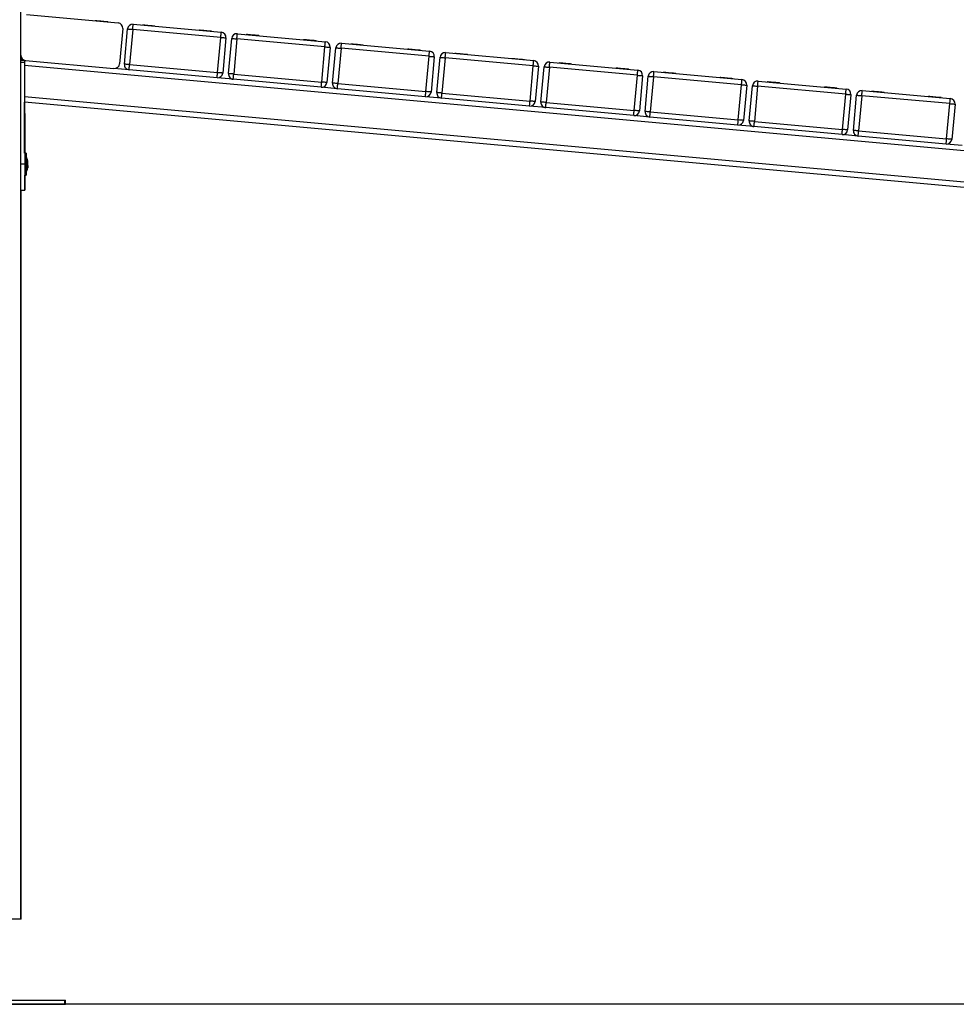
# Model space of a CAD drawing. Units: millimetres. Extents: x -0.1 to 13.2, y -0.1 to 13.5.
# Drawn here: x 2.5 to 3.4, y 8.4 to 9.4 of the extents above; entities that cross this region are included whole.
import ezdxf

# ---------------------------------------------------------------- set-up
doc = ezdxf.new("R2010")
doc.units = ezdxf.units.MM

# ---------------------------------------------------------------- blocks, each defined once
blk = doc.blocks.new('OPSHA_S032')
at = {"color": 7, "linetype": 'Continuous', "lineweight": 25}
for p, q in [((2128.85796, 1178.17045), (2128.85796, 1180.24345)), ((2128.85796, 1179.00133), (2128.85796, 1179.03547)), ((2128.86341, 1179.04045), (2128.95157, 1179.03243)), ((2128.92969, 1179.03472), (2128.92966, 1179.03442)), ((2128.94161, 1179.03334), (2128.94164, 1179.03364)), ((2128.96609, 1179.03111), (2129.05074, 1179.02342)), ((2128.9561, 1179.027), (2128.95302, 1178.99314)), ((2128.95758, 1178.99273), (2128.96066, 1179.02659)), ((2128.96564, 1179.02613), (2128.96256, 1178.99227)), ((2129.05029, 1179.01844), (2128.96564, 1179.02613)), ((2128.97508, 1179.0306), (2128.97506, 1179.0303)), ((2128.98701, 1179.02921), (2128.98703, 1179.02951)), ((2129.02986, 1179.02562), (2129.02983, 1179.02532)), ((2129.04178, 1179.02423), (2129.04181, 1179.02453)), ((2129.06626, 1179.02201), (2129.15091, 1179.01431)), ((2129.04721, 1178.98458), (2129.05029, 1179.01844)), ((2129.05527, 1179.01799), (2129.05219, 1178.98412)), ((2129.05775, 1178.98362), (2129.06083, 1179.01748)), ((2129.06581, 1179.01703), (2129.06273, 1178.98317)), ((2129.15046, 1179.00933), (2129.06581, 1179.01703)), ((2129.07525, 1179.02149), (2129.07522, 1179.02119)), ((2129.08717, 1179.02011), (2129.0872, 1179.0204)), ((2129.13002, 1179.01651), (2129.13, 1179.01621)), ((2129.14195, 1179.01513), (2129.14197, 1179.01542)), ((2129.16643, 1179.0129), (2129.25108, 1179.00521)), ((2129.17542, 1179.01238), (2129.17539, 1179.01209)), ((2129.14738, 1178.97547), (2129.15046, 1179.00933)), ((2129.15544, 1179.00888), (2129.15236, 1178.97502)), ((2129.15792, 1178.97451), (2129.16099, 1179.00837)), ((2129.16597, 1179.00792), (2129.1629, 1178.97406)), ((2129.25062, 1179.00023), (2129.16597, 1179.00792)), ((2129.18734, 1179.011), (2129.18737, 1179.0113)), ((2129.23019, 1179.00741), (2129.23016, 1179.00711)), ((2129.24211, 1179.00602), (2129.24214, 1179.00632)), ((2129.26659, 1179.00379), (2129.35124, 1178.9961)), ((2129.27558, 1179.00328), (2129.27556, 1179.00298)), ((2128.85796, 1178.99643), (2128.86144, 1178.99644)), ((2128.85846, 1178.99644), (2128.85846, 1178.99915)), ((2128.86145, 1178.99444), (2128.86174, 1178.89645)), ((2128.86251, 1178.99635), (2128.94759, 1178.98861)), ((2129.24755, 1178.96637), (2129.25062, 1179.00023)), ((2129.2556, 1178.99977), (2129.25253, 1178.96591)), ((2129.25808, 1178.96541), (2129.26116, 1178.99927)), ((2129.26614, 1178.99881), (2129.26306, 1178.96495)), ((2129.35079, 1178.99112), (2129.26614, 1178.99881)), ((2129.28751, 1179.00189), (2129.28753, 1179.00219)), ((2129.33036, 1178.9983), (2129.33033, 1178.998)), ((2129.34228, 1178.99691), (2129.34231, 1178.99721)), ((2129.36676, 1178.99469), (2129.45141, 1178.98699)), ((2129.37575, 1178.99417), (2129.37572, 1178.99387)), ((2130.05676, 1178.88276), (2128.86146, 1178.99142)), ((2128.96211, 1178.98729), (2128.94759, 1178.98861)), ((2129.04676, 1178.9796), (2128.96211, 1178.98729)), ((2128.96256, 1178.99227), (2129.04721, 1178.98458)), ((2129.34771, 1178.95726), (2129.35079, 1178.99112)), ((2129.35577, 1178.99067), (2129.35269, 1178.95681)), ((2129.35825, 1178.9563), (2129.36133, 1178.99016)), ((2129.36631, 1178.98971), (2129.36323, 1178.95585)), ((2129.45096, 1178.98201), (2129.36631, 1178.98971)), ((2129.38767, 1178.99279), (2129.3877, 1178.99309)), ((2129.43052, 1178.98919), (2129.4305, 1178.98889)), ((2129.44245, 1178.98781), (2129.44248, 1178.98811)), ((2129.46693, 1178.98558), (2129.55158, 1178.97789)), ((2129.47592, 1178.98507), (2129.47589, 1178.98477)), ((2129.48784, 1178.98368), (2129.48787, 1178.98398)), ((2129.06228, 1178.97819), (2129.04676, 1178.9796)), ((2129.14693, 1178.97049), (2129.06228, 1178.97819)), ((2129.06273, 1178.98317), (2129.14738, 1178.97547)), ((2129.44788, 1178.94815), (2129.45096, 1178.98201)), ((2129.45594, 1178.98156), (2129.45286, 1178.9477)), ((2129.45842, 1178.9472), (2129.4615, 1178.98106)), ((2129.46647, 1178.9806), (2129.4634, 1178.94674)), ((2129.55113, 1178.97291), (2129.46647, 1178.9806)), ((2129.53069, 1178.98009), (2129.53066, 1178.97979)), ((2129.54262, 1178.9787), (2129.54264, 1178.979)), ((2129.56709, 1178.97648), (2129.65175, 1178.96878)), ((2129.57608, 1178.97596), (2129.57606, 1178.97566)), ((2129.58801, 1178.97457), (2129.58804, 1178.97487)), ((2129.16244, 1178.96908), (2129.14693, 1178.97049)), ((2129.24709, 1178.96139), (2129.16244, 1178.96908)), ((2129.1629, 1178.97406), (2129.24755, 1178.96637)), ((2129.26306, 1178.96495), (2129.34771, 1178.95726)), ((2129.54805, 1178.93905), (2129.55113, 1178.97291)), ((2129.5561, 1178.97245), (2129.55303, 1178.93859)), ((2129.55858, 1178.93809), (2129.56166, 1178.97195)), ((2129.56664, 1178.9715), (2129.56356, 1178.93764)), ((2129.65129, 1178.9638), (2129.56664, 1178.9715)), ((2129.63086, 1178.97098), (2129.63083, 1178.97068)), ((2129.64278, 1178.9696), (2129.64281, 1178.96989)), ((2129.66726, 1178.96737), (2129.75191, 1178.95967)), ((2129.67625, 1178.96685), (2129.67622, 1178.96656)), ((2129.68817, 1178.96547), (2129.6882, 1178.96577)), ((2130.05825, 1178.8525), (2128.86155, 1178.96129)), ((2128.86171, 1178.90695), (2128.86156, 1178.95627)), ((2130.05849, 1178.84746), (2128.86156, 1178.95627)), ((2129.26261, 1178.95998), (2129.24709, 1178.96139)), ((2129.34726, 1178.95228), (2129.26261, 1178.95998)), ((2129.36323, 1178.95585), (2129.44788, 1178.94815)), ((2129.64821, 1178.92994), (2129.65129, 1178.9638)), ((2129.65627, 1178.96335), (2129.65319, 1178.92949)), ((2129.65875, 1178.92898), (2129.66183, 1178.96284)), ((2129.66681, 1178.96239), (2129.66373, 1178.92853)), ((2129.75146, 1178.9547), (2129.66681, 1178.96239)), ((2129.73103, 1178.96187), (2129.731, 1178.96158)), ((2129.74295, 1178.96049), (2129.74298, 1178.96079)), ((2129.36278, 1178.95087), (2129.34726, 1178.95228)), ((2129.44743, 1178.94317), (2129.36278, 1178.95087)), ((2129.4634, 1178.94674), (2129.54805, 1178.93905)), ((2129.74838, 1178.92083), (2129.75146, 1178.9547)), ((2129.75644, 1178.95424), (2129.75336, 1178.92038)), ((2129.46294, 1178.94176), (2129.44743, 1178.94317)), ((2129.54759, 1178.93407), (2129.46294, 1178.94176)), ((2129.56356, 1178.93764), (2129.64821, 1178.92994)), ((2129.56311, 1178.93266), (2129.54759, 1178.93407)), ((2129.64776, 1178.92496), (2129.56311, 1178.93266)), ((2129.66373, 1178.92853), (2129.74838, 1178.92083)), ((2129.66328, 1178.92355), (2129.64776, 1178.92496)), ((2129.74793, 1178.91586), (2129.66328, 1178.92355)), ((2129.76344, 1178.91444), (2129.74793, 1178.91586)), ((2128.86301, 1178.90695), (2128.86171, 1178.90695)), ((2128.86303, 1178.90445), (2128.86302, 1178.90445)), ((2128.8646, 1178.89969), (2128.8646, 1178.89969)), ((2128.8646, 1178.89963), (2128.8646, 1178.89964)), ((2128.86461, 1178.8969), (2128.86461, 1178.8969)), ((2128.86462, 1178.89372), (2128.86462, 1178.89372)), ((2128.86462, 1178.89322), (2128.86462, 1178.89322)), ((2128.86177, 1178.88595), (2128.86307, 1178.88595)), ((2128.86306, 1178.88845), (2128.86307, 1178.88845)), ((2128.85796, 1178.87143), (2128.86181, 1178.87145)), ((2128.85846, 1178.17045), (2128.85846, 1178.87144)), ((2128.85796, 1178.17045), (2128.84796, 1178.17045)), ((2128.85846, 1178.17045), (2128.85796, 1178.17045)), ((2128.81046, 1178.09245), (2128.90046, 1178.09245)), ((2128.81046, 1178.08845), (2128.90046, 1178.08845)), ((2128.90046, 1178.08845), (2128.90046, 1178.09245)), ((2128.90046, 1178.09245), (2128.90096, 1178.09245)), ((2128.90046, 1178.08845), (2128.90096, 1178.08845)), ((2128.90096, 1178.08845), (2128.90096, 1178.09245))]:
    blk.add_line(p, q, dxfattribs=at)
at = {"color": 8, "linetype": 'Continuous', "lineweight": 25}
for p, q in [((2128.86145, 1178.99444), (2128.85796, 1178.99443)), ((2128.86174, 1178.89645), (2128.85796, 1178.89643))]:
    blk.add_line(p, q, dxfattribs=at)
at = {"color": 7, "linetype": 'Continuous', "lineweight": 25, "flags": 128}
for points in [[(2128.92969, 1179.03472), (2128.92983, 1179.03471), (2128.93032, 1179.03467), (2128.93116, 1179.03459), (2128.93227, 1179.03449), (2128.9336, 1179.03437), (2128.93506, 1179.03423), (2128.93656, 1179.0341), (2128.938, 1179.03397), (2128.9393, 1179.03385), (2128.94036, 1179.03375), (2128.94113, 1179.03368), (2128.94156, 1179.03364), (2128.94164, 1179.03364)], [(2128.96564, 1179.02613), (2128.96573, 1179.0271), (2128.96581, 1179.02804), (2128.96589, 1179.0289), (2128.96596, 1179.02965), (2128.96602, 1179.03027), (2128.96606, 1179.03073), (2128.96608, 1179.03102), (2128.96609, 1179.03111)], [(2128.96066, 1179.02659), (2128.96076, 1179.02658), (2128.96104, 1179.02655), (2128.9615, 1179.02651), (2128.96212, 1179.02645), (2128.96287, 1179.02638), (2128.96373, 1179.02631), (2128.96467, 1179.02622), (2128.96564, 1179.02613)], [(2128.97508, 1179.0306), (2128.97516, 1179.03059), (2128.97558, 1179.03055), (2128.97634, 1179.03048), (2128.9774, 1179.03039), (2128.97869, 1179.03027), (2128.98013, 1179.03014), (2128.98163, 1179.03), (2128.98309, 1179.02987), (2128.98442, 1179.02975), (2128.98554, 1179.02965), (2128.98639, 1179.02957), (2128.98689, 1179.02952), (2128.98703, 1179.02951)], [(2129.02986, 1179.02562), (2129.03004, 1179.0256), (2129.0306, 1179.02555), (2129.03148, 1179.02547), (2129.03263, 1179.02537), (2129.03399, 1179.02524), (2129.03546, 1179.02511), (2129.03695, 1179.02497), (2129.03838, 1179.02484), (2129.03964, 1179.02473), (2129.04067, 1179.02463), (2129.04139, 1179.02457), (2129.04176, 1179.02454), (2129.04181, 1179.02453)], [(2129.05029, 1179.01844), (2129.05038, 1179.01941), (2129.05046, 1179.02034), (2129.05054, 1179.0212), (2129.05061, 1179.02196), (2129.05067, 1179.02258), (2129.05071, 1179.02304), (2129.05073, 1179.02332), (2129.05074, 1179.02342)], [(2129.06581, 1179.01703), (2129.0659, 1179.018), (2129.06598, 1179.01893), (2129.06606, 1179.01979), (2129.06613, 1179.02055), (2129.06618, 1179.02117), (2129.06623, 1179.02163), (2129.06625, 1179.02191), (2129.06626, 1179.02201)], [(2129.05029, 1179.01844), (2129.05126, 1179.01835), (2129.0522, 1179.01826), (2129.05306, 1179.01819), (2129.05381, 1179.01812), (2129.05443, 1179.01806), (2129.05489, 1179.01802), (2129.05517, 1179.01799), (2129.05527, 1179.01799)], [(2129.06083, 1179.01748), (2129.06092, 1179.01747), (2129.06121, 1179.01745), (2129.06167, 1179.0174), (2129.06229, 1179.01735), (2129.06304, 1179.01728), (2129.0639, 1179.0172), (2129.06484, 1179.01712), (2129.06581, 1179.01703)], [(2129.07525, 1179.02149), (2129.07532, 1179.02148), (2129.07574, 1179.02145), (2129.07651, 1179.02138), (2129.07757, 1179.02128), (2129.07886, 1179.02116), (2129.0803, 1179.02103), (2129.08179, 1179.0209), (2129.08326, 1179.02076), (2129.08459, 1179.02064), (2129.08571, 1179.02054), (2129.08655, 1179.02046), (2129.08706, 1179.02042), (2129.0872, 1179.0204)], [(2129.13002, 1179.01651), (2129.13021, 1179.01649), (2129.13076, 1179.01644), (2129.13164, 1179.01636), (2129.1328, 1179.01626), (2129.13415, 1179.01614), (2129.13562, 1179.016), (2129.13712, 1179.01587), (2129.13854, 1179.01574), (2129.13981, 1179.01562), (2129.14083, 1179.01553), (2129.14155, 1179.01546), (2129.14193, 1179.01543), (2129.14197, 1179.01542)], [(2129.15046, 1179.00933), (2129.15055, 1179.0103), (2129.15063, 1179.01124), (2129.15071, 1179.0121), (2129.15078, 1179.01285), (2129.15083, 1179.01347), (2129.15088, 1179.01393), (2129.1509, 1179.01422), (2129.15091, 1179.01431)], [(2129.16597, 1179.00792), (2129.16606, 1179.00889), (2129.16615, 1179.00983), (2129.16623, 1179.01069), (2129.16629, 1179.01144), (2129.16635, 1179.01206), (2129.16639, 1179.01252), (2129.16642, 1179.0128), (2129.16643, 1179.0129)], [(2129.17542, 1179.01238), (2129.17549, 1179.01238), (2129.17591, 1179.01234), (2129.17667, 1179.01227), (2129.17774, 1179.01217), (2129.17903, 1179.01206), (2129.18046, 1179.01193), (2129.18196, 1179.01179), (2129.18342, 1179.01166), (2129.18476, 1179.01154), (2129.18588, 1179.01143), (2129.18672, 1179.01136), (2129.18722, 1179.01131), (2129.18737, 1179.0113)], [(2129.15046, 1179.00933), (2129.15143, 1179.00924), (2129.15236, 1179.00916), (2129.15322, 1179.00908), (2129.15398, 1179.00901), (2129.1546, 1179.00896), (2129.15506, 1179.00891), (2129.15534, 1179.00889), (2129.15544, 1179.00888)], [(2129.16099, 1179.00837), (2129.16109, 1179.00837), (2129.16137, 1179.00834), (2129.16183, 1179.0083), (2129.16245, 1179.00824), (2129.16321, 1179.00817), (2129.16407, 1179.00809), (2129.165, 1179.00801), (2129.16597, 1179.00792)], [(2129.23019, 1179.00741), (2129.23038, 1179.00739), (2129.23093, 1179.00734), (2129.23181, 1179.00726), (2129.23296, 1179.00715), (2129.23432, 1179.00703), (2129.23579, 1179.0069), (2129.23729, 1179.00676), (2129.23871, 1179.00663), (2129.23997, 1179.00652), (2129.241, 1179.00642), (2129.24172, 1179.00636), (2129.24209, 1179.00632), (2129.24214, 1179.00632)], [(2129.25062, 1179.00023), (2129.25071, 1179.0012), (2129.2508, 1179.00213), (2129.25088, 1179.00299), (2129.25094, 1179.00375), (2129.251, 1179.00437), (2129.25104, 1179.00483), (2129.25107, 1179.00511), (2129.25108, 1179.00521)], [(2129.26614, 1178.99881), (2129.26623, 1178.99979), (2129.26631, 1179.00072), (2129.26639, 1179.00158), (2129.26646, 1179.00234), (2129.26652, 1179.00296), (2129.26656, 1179.00342), (2129.26658, 1179.0037), (2129.26659, 1179.00379)], [(2129.27558, 1179.00328), (2129.27566, 1179.00327), (2129.27608, 1179.00323), (2129.27684, 1179.00316), (2129.2779, 1179.00307), (2129.27919, 1179.00295), (2129.28063, 1179.00282), (2129.28213, 1179.00268), (2129.28359, 1179.00255), (2129.28492, 1179.00243), (2129.28605, 1179.00233), (2129.28689, 1179.00225), (2129.28739, 1179.0022), (2129.28753, 1179.00219)], [(2128.86144, 1178.99644), (2128.86144, 1178.99641), (2128.86144, 1178.99629), (2128.86145, 1178.99611), (2128.86145, 1178.99586), (2128.86145, 1178.99556), (2128.86145, 1178.99521), (2128.86145, 1178.99483), (2128.86145, 1178.99444)], [(2129.25062, 1179.00023), (2129.2516, 1179.00014), (2129.25253, 1179.00005), (2129.25339, 1178.99997), (2129.25415, 1178.99991), (2129.25476, 1178.99985), (2129.25523, 1178.99981), (2129.25551, 1178.99978), (2129.2556, 1178.99977)], [(2129.26116, 1178.99927), (2129.26126, 1178.99926), (2129.26154, 1178.99923), (2129.262, 1178.99919), (2129.26262, 1178.99914), (2129.26337, 1178.99907), (2129.26424, 1178.99899), (2129.26517, 1178.9989), (2129.26614, 1178.99881)], [(2129.33036, 1178.9983), (2129.33055, 1178.99828), (2129.3311, 1178.99823), (2129.33198, 1178.99815), (2129.33313, 1178.99805), (2129.33449, 1178.99792), (2129.33596, 1178.99779), (2129.33745, 1178.99765), (2129.33888, 1178.99752), (2129.34014, 1178.99741), (2129.34117, 1178.99732), (2129.34189, 1178.99725), (2129.34226, 1178.99722), (2129.34231, 1178.99721)], [(2129.35079, 1178.99112), (2129.35088, 1178.99209), (2129.35096, 1178.99303), (2129.35104, 1178.99389), (2129.35111, 1178.99464), (2129.35117, 1178.99526), (2129.35121, 1178.99572), (2129.35124, 1178.996), (2129.35124, 1178.9961)], [(2129.36631, 1178.98971), (2129.3664, 1178.99068), (2129.36648, 1178.99161), (2129.36656, 1178.99248), (2129.36663, 1178.99323), (2129.36668, 1178.99385), (2129.36673, 1178.99431), (2129.36675, 1178.99459), (2129.36676, 1178.99469)], [(2129.37575, 1178.99417), (2129.37583, 1178.99417), (2129.37624, 1178.99413), (2129.37701, 1178.99406), (2129.37807, 1178.99396), (2129.37936, 1178.99384), (2129.3808, 1178.99371), (2129.3823, 1178.99358), (2129.38376, 1178.99344), (2129.38509, 1178.99332), (2129.38621, 1178.99322), (2129.38705, 1178.99314), (2129.38756, 1178.9931), (2129.3877, 1178.99309)], [(2128.96256, 1178.99227), (2128.96159, 1178.99236), (2128.96066, 1178.99245), (2128.9598, 1178.99252), (2128.95904, 1178.99259), (2128.95842, 1178.99265), (2128.95796, 1178.99269), (2128.95768, 1178.99272), (2128.95758, 1178.99273)], [(2128.96211, 1178.98729), (2128.96212, 1178.98739), (2128.96214, 1178.98767), (2128.96219, 1178.98813), (2128.96224, 1178.98875), (2128.96231, 1178.98951), (2128.96239, 1178.99037), (2128.96247, 1178.9913), (2128.96256, 1178.99227)], [(2129.04676, 1178.9796), (2129.04677, 1178.97969), (2129.04679, 1178.97998), (2129.04684, 1178.98044), (2129.04689, 1178.98106), (2129.04696, 1178.98181), (2129.04704, 1178.98267), (2129.04712, 1178.98361), (2129.04721, 1178.98458)], [(2129.05219, 1178.98412), (2129.0521, 1178.98413), (2129.05181, 1178.98416), (2129.05135, 1178.9842), (2129.05073, 1178.98426), (2129.04998, 1178.98433), (2129.04912, 1178.9844), (2129.04818, 1178.98449), (2129.04721, 1178.98458)], [(2129.35079, 1178.99112), (2129.35176, 1178.99103), (2129.3527, 1178.99095), (2129.35356, 1178.99087), (2129.35431, 1178.9908), (2129.35493, 1178.99074), (2129.35539, 1178.9907), (2129.35568, 1178.99068), (2129.35577, 1178.99067)], [(2129.36133, 1178.99016), (2129.36142, 1178.99015), (2129.36171, 1178.99013), (2129.36217, 1178.99009), (2129.36279, 1178.99003), (2129.36354, 1178.98996), (2129.3644, 1178.98988), (2129.36534, 1178.9898), (2129.36631, 1178.98971)], [(2129.43052, 1178.98919), (2129.43071, 1178.98918), (2129.43126, 1178.98913), (2129.43214, 1178.98905), (2129.4333, 1178.98894), (2129.43465, 1178.98882), (2129.43612, 1178.98868), (2129.43762, 1178.98855), (2129.43904, 1178.98842), (2129.44031, 1178.9883), (2129.44133, 1178.98821), (2129.44206, 1178.98814), (2129.44243, 1178.98811), (2129.44248, 1178.98811)], [(2129.45096, 1178.98201), (2129.45105, 1178.98298), (2129.45113, 1178.98392), (2129.45121, 1178.98478), (2129.45128, 1178.98553), (2129.45133, 1178.98615), (2129.45138, 1178.98661), (2129.4514, 1178.9869), (2129.45141, 1178.98699)], [(2129.46647, 1178.9806), (2129.46656, 1178.98157), (2129.46665, 1178.98251), (2129.46673, 1178.98337), (2129.46679, 1178.98412), (2129.46685, 1178.98474), (2129.46689, 1178.9852), (2129.46692, 1178.98549), (2129.46693, 1178.98558)], [(2129.47592, 1178.98507), (2129.47599, 1178.98506), (2129.47641, 1178.98502), (2129.47718, 1178.98495), (2129.47824, 1178.98486), (2129.47953, 1178.98474), (2129.48096, 1178.98461), (2129.48246, 1178.98447), (2129.48392, 1178.98434), (2129.48526, 1178.98422), (2129.48638, 1178.98412), (2129.48722, 1178.98404), (2129.48773, 1178.98399), (2129.48787, 1178.98398)], [(2129.06273, 1178.98317), (2129.06176, 1178.98326), (2129.06082, 1178.98334), (2129.05996, 1178.98342), (2129.05921, 1178.98349), (2129.05859, 1178.98354), (2129.05813, 1178.98359), (2129.05784, 1178.98361), (2129.05775, 1178.98362)], [(2129.06228, 1178.97819), (2129.06228, 1178.97828), (2129.06231, 1178.97857), (2129.06235, 1178.97903), (2129.06241, 1178.97965), (2129.06248, 1178.9804), (2129.06256, 1178.98126), (2129.06264, 1178.9822), (2129.06273, 1178.98317)], [(2129.14693, 1178.97049), (2129.14694, 1178.97059), (2129.14696, 1178.97087), (2129.147, 1178.97133), (2129.14706, 1178.97195), (2129.14713, 1178.9727), (2129.14721, 1178.97357), (2129.14729, 1178.9745), (2129.14738, 1178.97547)], [(2129.15236, 1178.97502), (2129.15226, 1178.97503), (2129.15198, 1178.97505), (2129.15152, 1178.97509), (2129.1509, 1178.97515), (2129.15015, 1178.97522), (2129.14929, 1178.9753), (2129.14835, 1178.97538), (2129.14738, 1178.97547)], [(2129.1629, 1178.97406), (2129.16192, 1178.97415), (2129.16099, 1178.97423), (2129.16013, 1178.97431), (2129.15937, 1178.97438), (2129.15876, 1178.97444), (2129.1583, 1178.97448), (2129.15801, 1178.9745), (2129.15792, 1178.97451)], [(2129.45096, 1178.98201), (2129.45193, 1178.98193), (2129.45286, 1178.98184), (2129.45372, 1178.98176), (2129.45448, 1178.98169), (2129.4551, 1178.98164), (2129.45556, 1178.9816), (2129.45584, 1178.98157), (2129.45594, 1178.98156)], [(2129.4615, 1178.98106), (2129.46159, 1178.98105), (2129.46187, 1178.98102), (2129.46233, 1178.98098), (2129.46295, 1178.98092), (2129.46371, 1178.98085), (2129.46457, 1178.98078), (2129.4655, 1178.98069), (2129.46647, 1178.9806)], [(2129.53069, 1178.98009), (2129.53088, 1178.98007), (2129.53143, 1178.98002), (2129.53231, 1178.97994), (2129.53347, 1178.97983), (2129.53482, 1178.97971), (2129.53629, 1178.97958), (2129.53779, 1178.97944), (2129.53921, 1178.97931), (2129.54048, 1178.9792), (2129.5415, 1178.9791), (2129.54222, 1178.97904), (2129.5426, 1178.979), (2129.54264, 1178.979)], [(2129.55113, 1178.97291), (2129.55121, 1178.97388), (2129.5513, 1178.97481), (2129.55138, 1178.97567), (2129.55145, 1178.97643), (2129.5515, 1178.97705), (2129.55154, 1178.97751), (2129.55157, 1178.97779), (2129.55158, 1178.97789)], [(2129.56664, 1178.9715), (2129.56673, 1178.97247), (2129.56681, 1178.9734), (2129.56689, 1178.97426), (2129.56696, 1178.97502), (2129.56702, 1178.97564), (2129.56706, 1178.9761), (2129.56709, 1178.97638), (2129.56709, 1178.97648)], [(2129.57608, 1178.97596), (2129.57616, 1178.97595), (2129.57658, 1178.97592), (2129.57734, 1178.97585), (2129.5784, 1178.97575), (2129.57969, 1178.97563), (2129.58113, 1178.9755), (2129.58263, 1178.97537), (2129.58409, 1178.97523), (2129.58542, 1178.97511), (2129.58655, 1178.97501), (2129.58739, 1178.97493), (2129.58789, 1178.97489), (2129.58804, 1178.97487)], [(2129.16244, 1178.96908), (2129.16245, 1178.96918), (2129.16248, 1178.96946), (2129.16252, 1178.96992), (2129.16258, 1178.97054), (2129.16264, 1178.97129), (2129.16272, 1178.97216), (2129.16281, 1178.97309), (2129.1629, 1178.97406)], [(2129.24709, 1178.96139), (2129.2471, 1178.96148), (2129.24713, 1178.96176), (2129.24717, 1178.96222), (2129.24723, 1178.96284), (2129.24729, 1178.9636), (2129.24737, 1178.96446), (2129.24746, 1178.96539), (2129.24755, 1178.96637)], [(2129.25253, 1178.96591), (2129.25243, 1178.96592), (2129.25215, 1178.96595), (2129.25169, 1178.96599), (2129.25107, 1178.96605), (2129.25031, 1178.96611), (2129.24945, 1178.96619), (2129.24852, 1178.96628), (2129.24755, 1178.96637)], [(2129.26306, 1178.96495), (2129.26209, 1178.96504), (2129.26116, 1178.96513), (2129.2603, 1178.96521), (2129.25954, 1178.96527), (2129.25892, 1178.96533), (2129.25846, 1178.96537), (2129.25818, 1178.9654), (2129.25808, 1178.96541)], [(2129.26261, 1178.95998), (2129.26262, 1178.96007), (2129.26264, 1178.96035), (2129.26269, 1178.96081), (2129.26274, 1178.96143), (2129.26281, 1178.96219), (2129.26289, 1178.96305), (2129.26297, 1178.96398), (2129.26306, 1178.96495)], [(2129.55113, 1178.97291), (2129.5521, 1178.97282), (2129.55303, 1178.97273), (2129.55389, 1178.97266), (2129.55465, 1178.97259), (2129.55527, 1178.97253), (2129.55573, 1178.97249), (2129.55601, 1178.97246), (2129.5561, 1178.97245)], [(2129.56166, 1178.97195), (2129.56176, 1178.97194), (2129.56204, 1178.97191), (2129.5625, 1178.97187), (2129.56312, 1178.97182), (2129.56387, 1178.97175), (2129.56474, 1178.97167), (2129.56567, 1178.97159), (2129.56664, 1178.9715)], [(2129.63086, 1178.97098), (2129.63105, 1178.97096), (2129.6316, 1178.97091), (2129.63248, 1178.97083), (2129.63363, 1178.97073), (2129.63499, 1178.97061), (2129.63646, 1178.97047), (2129.63795, 1178.97034), (2129.63938, 1178.97021), (2129.64064, 1178.97009), (2129.64167, 1178.97), (2129.64239, 1178.96993), (2129.64276, 1178.9699), (2129.64281, 1178.96989)], [(2129.65129, 1178.9638), (2129.65138, 1178.96477), (2129.65147, 1178.96571), (2129.65154, 1178.96657), (2129.65161, 1178.96732), (2129.65167, 1178.96794), (2129.65171, 1178.9684), (2129.65174, 1178.96868), (2129.65175, 1178.96878)], [(2129.66681, 1178.96239), (2129.6669, 1178.96336), (2129.66698, 1178.9643), (2129.66706, 1178.96516), (2129.66713, 1178.96591), (2129.66718, 1178.96653), (2129.66723, 1178.96699), (2129.66725, 1178.96727), (2129.66726, 1178.96737)], [(2129.67625, 1178.96685), (2129.67633, 1178.96685), (2129.67675, 1178.96681), (2129.67751, 1178.96674), (2129.67857, 1178.96664), (2129.67986, 1178.96653), (2129.6813, 1178.9664), (2129.6828, 1178.96626), (2129.68426, 1178.96613), (2129.68559, 1178.96601), (2129.68671, 1178.9659), (2129.68755, 1178.96583), (2129.68806, 1178.96578), (2129.6882, 1178.96577)], [(2129.34726, 1178.95228), (2129.34727, 1178.95238), (2129.3473, 1178.95266), (2129.34734, 1178.95312), (2129.34739, 1178.95374), (2129.34746, 1178.95449), (2129.34754, 1178.95535), (2129.34763, 1178.95629), (2129.34771, 1178.95726)], [(2129.35269, 1178.95681), (2129.3526, 1178.95682), (2129.35231, 1178.95684), (2129.35185, 1178.95688), (2129.35123, 1178.95694), (2129.35048, 1178.95701), (2129.34962, 1178.95709), (2129.34868, 1178.95717), (2129.34771, 1178.95726)], [(2129.36323, 1178.95585), (2129.36226, 1178.95594), (2129.36132, 1178.95602), (2129.36046, 1178.9561), (2129.35971, 1178.95617), (2129.35909, 1178.95622), (2129.35863, 1178.95627), (2129.35835, 1178.95629), (2129.35825, 1178.9563)], [(2129.36278, 1178.95087), (2129.36279, 1178.95096), (2129.36281, 1178.95125), (2129.36285, 1178.95171), (2129.36291, 1178.95233), (2129.36298, 1178.95308), (2129.36306, 1178.95394), (2129.36314, 1178.95488), (2129.36323, 1178.95585)], [(2129.65129, 1178.9638), (2129.65226, 1178.96371), (2129.6532, 1178.96363), (2129.65406, 1178.96355), (2129.65481, 1178.96348), (2129.65543, 1178.96342), (2129.65589, 1178.96338), (2129.65618, 1178.96336), (2129.65627, 1178.96335)], [(2129.66183, 1178.96284), (2129.66192, 1178.96283), (2129.66221, 1178.96281), (2129.66267, 1178.96277), (2129.66329, 1178.96271), (2129.66404, 1178.96264), (2129.6649, 1178.96256), (2129.66584, 1178.96248), (2129.66681, 1178.96239)], [(2129.73103, 1178.96187), (2129.73121, 1178.96186), (2129.73176, 1178.96181), (2129.73264, 1178.96173), (2129.7338, 1178.96162), (2129.73515, 1178.9615), (2129.73663, 1178.96137), (2129.73812, 1178.96123), (2129.73955, 1178.9611), (2129.74081, 1178.96099), (2129.74183, 1178.96089), (2129.74256, 1178.96083), (2129.74293, 1178.96079), (2129.74298, 1178.96079)], [(2129.75146, 1178.9547), (2129.75155, 1178.95567), (2129.75163, 1178.9566), (2129.75171, 1178.95746), (2129.75178, 1178.95822), (2129.75184, 1178.95884), (2129.75188, 1178.9593), (2129.7519, 1178.95958), (2129.75191, 1178.95967)], [(2129.44743, 1178.94317), (2129.44744, 1178.94327), (2129.44746, 1178.94355), (2129.4475, 1178.94401), (2129.44756, 1178.94463), (2129.44763, 1178.94539), (2129.44771, 1178.94625), (2129.44779, 1178.94718), (2129.44788, 1178.94815)], [(2129.45286, 1178.9477), (2129.45276, 1178.94771), (2129.45248, 1178.94773), (2129.45202, 1178.94778), (2129.4514, 1178.94783), (2129.45065, 1178.9479), (2129.44979, 1178.94798), (2129.44885, 1178.94806), (2129.44788, 1178.94815)], [(2129.4634, 1178.94674), (2129.46242, 1178.94683), (2129.46149, 1178.94692), (2129.46063, 1178.94699), (2129.45988, 1178.94706), (2129.45926, 1178.94712), (2129.4588, 1178.94716), (2129.45851, 1178.94719), (2129.45842, 1178.9472)], [(2129.46294, 1178.94176), (2129.46295, 1178.94186), (2129.46298, 1178.94214), (2129.46302, 1178.9426), (2129.46308, 1178.94322), (2129.46314, 1178.94398), (2129.46322, 1178.94484), (2129.46331, 1178.94577), (2129.4634, 1178.94674)], [(2129.75146, 1178.9547), (2129.75243, 1178.95461), (2129.75336, 1178.95452), (2129.75423, 1178.95444), (2129.75498, 1178.95438), (2129.7556, 1178.95432), (2129.75606, 1178.95428), (2129.75634, 1178.95425), (2129.75644, 1178.95424)], [(2129.54759, 1178.93407), (2129.5476, 1178.93416), (2129.54763, 1178.93445), (2129.54767, 1178.93491), (2129.54773, 1178.93553), (2129.5478, 1178.93628), (2129.54787, 1178.93714), (2129.54796, 1178.93808), (2129.54805, 1178.93905)], [(2129.55303, 1178.93859), (2129.55293, 1178.9386), (2129.55265, 1178.93863), (2129.55219, 1178.93867), (2129.55157, 1178.93873), (2129.55081, 1178.9388), (2129.54995, 1178.93887), (2129.54902, 1178.93896), (2129.54805, 1178.93905)], [(2129.56356, 1178.93764), (2129.56259, 1178.93772), (2129.56166, 1178.93781), (2129.5608, 1178.93789), (2129.56004, 1178.93796), (2129.55942, 1178.93801), (2129.55896, 1178.93805), (2129.55868, 1178.93808), (2129.55858, 1178.93809)], [(2129.56311, 1178.93266), (2129.56312, 1178.93275), (2129.56315, 1178.93304), (2129.56319, 1178.9335), (2129.56324, 1178.93412), (2129.56331, 1178.93487), (2129.56339, 1178.93573), (2129.56347, 1178.93666), (2129.56356, 1178.93764)], [(2129.64776, 1178.92496), (2129.64777, 1178.92506), (2129.6478, 1178.92534), (2129.64784, 1178.9258), (2129.64789, 1178.92642), (2129.64796, 1178.92717), (2129.64804, 1178.92804), (2129.64813, 1178.92897), (2129.64821, 1178.92994)], [(2129.65319, 1178.92949), (2129.6531, 1178.9295), (2129.65281, 1178.92952), (2129.65235, 1178.92956), (2129.65174, 1178.92962), (2129.65098, 1178.92969), (2129.65012, 1178.92977), (2129.64919, 1178.92985), (2129.64821, 1178.92994)], [(2129.66373, 1178.92853), (2129.66276, 1178.92862), (2129.66182, 1178.9287), (2129.66096, 1178.92878), (2129.66021, 1178.92885), (2129.65959, 1178.92891), (2129.65913, 1178.92895), (2129.65885, 1178.92897), (2129.65875, 1178.92898)], [(2129.66328, 1178.92355), (2129.66329, 1178.92365), (2129.66331, 1178.92393), (2129.66335, 1178.92439), (2129.66341, 1178.92501), (2129.66348, 1178.92576), (2129.66356, 1178.92662), (2129.66364, 1178.92756), (2129.66373, 1178.92853)], [(2129.74793, 1178.91586), (2129.74794, 1178.91595), (2129.74796, 1178.91623), (2129.748, 1178.91669), (2129.74806, 1178.91731), (2129.74813, 1178.91807), (2129.74821, 1178.91893), (2129.74829, 1178.91986), (2129.74838, 1178.92083)], [(2129.75336, 1178.92038), (2129.75326, 1178.92039), (2129.75298, 1178.92042), (2129.75252, 1178.92046), (2129.7519, 1178.92051), (2129.75115, 1178.92058), (2129.75029, 1178.92066), (2129.74935, 1178.92075), (2129.74838, 1178.92083)], [(2128.86305, 1178.89432), (2128.86305, 1178.89425), (2128.86305, 1178.8924), (2128.86306, 1178.89069), (2128.86306, 1178.88917), (2128.86306, 1178.8879), (2128.86307, 1178.88693), (2128.86307, 1178.88628), (2128.86307, 1178.88597), (2128.86307, 1178.88602), (2128.86307, 1178.88643), (2128.86307, 1178.88718), (2128.86306, 1178.88824), (2128.86306, 1178.88958), (2128.86305, 1178.89116), (2128.86305, 1178.89292), (2128.86304, 1178.89479), (2128.86304, 1178.89673), (2128.86303, 1178.89865), (2128.86303, 1178.9005), (2128.86302, 1178.90221), (2128.86302, 1178.90373), (2128.86301, 1178.90499), (2128.86301, 1178.90597), (2128.86301, 1178.90662), (2128.86301, 1178.90693), (2128.86301, 1178.90687), (2128.86301, 1178.90647), (2128.86301, 1178.90572), (2128.86301, 1178.90466), (2128.86301, 1178.90466)], [(2128.86301, 1178.90466), (2128.86302, 1178.90331), (2128.86302, 1178.90174), (2128.86303, 1178.89998), (2128.86303, 1178.89864)], [(2128.86302, 1178.90445), (2128.86302, 1178.9043), (2128.86302, 1178.90379), (2128.86302, 1178.90293), (2128.86302, 1178.90177), (2128.86303, 1178.90036), (2128.86303, 1178.89877), (2128.86304, 1178.89707), (2128.86304, 1178.89534), (2128.86305, 1178.89366), (2128.86305, 1178.89212), (2128.86306, 1178.89077), (2128.86306, 1178.88969), (2128.86306, 1178.88893), (2128.86306, 1178.88852), (2128.86306, 1178.88845)], [(2128.86303, 1178.90445), (2128.86303, 1178.90442), (2128.86303, 1178.90409), (2128.86303, 1178.9034), (2128.86303, 1178.90238), (2128.86304, 1178.90109), (2128.86304, 1178.89958), (2128.86304, 1178.89793), (2128.86305, 1178.8962), (2128.86305, 1178.89449), (2128.86306, 1178.89287), (2128.86306, 1178.89141), (2128.86307, 1178.8902)], [(2128.8646, 1178.8997), (2128.8646, 1178.89977), (2128.8646, 1178.89986), (2128.8646, 1178.8999), (2128.8646, 1178.89988), (2128.8646, 1178.89981), (2128.8646, 1178.89969)], [(2128.8646, 1178.89969), (2128.8646, 1178.89981), (2128.8646, 1178.89988), (2128.8646, 1178.8999), (2128.8646, 1178.89986), (2128.8646, 1178.89977), (2128.8646, 1178.89972)], [(2128.8646, 1178.89964), (2128.8646, 1178.89945), (2128.8646, 1178.89921), (2128.8646, 1178.89892), (2128.86461, 1178.8986), (2128.86461, 1178.89825), (2128.86461, 1178.89786), (2128.86461, 1178.89746), (2128.86461, 1178.89703)], [(2128.8646, 1178.89963), (2128.8646, 1178.89944), (2128.8646, 1178.8992), (2128.8646, 1178.89892), (2128.86461, 1178.8986), (2128.86461, 1178.89825), (2128.86461, 1178.89787), (2128.86461, 1178.89746), (2128.86461, 1178.89704)], [(2128.86174, 1178.89645), (2128.86175, 1178.89343), (2128.86176, 1178.89046), (2128.86177, 1178.88758), (2128.86177, 1178.88483), (2128.86178, 1178.88224), (2128.86179, 1178.87987), (2128.86179, 1178.87773), (2128.8618, 1178.87587), (2128.8618, 1178.87431), (2128.86181, 1178.87307), (2128.86181, 1178.87217), (2128.86181, 1178.87163), (2128.86181, 1178.87145), (2128.86181, 1178.87163), (2128.86181, 1178.87217), (2128.86181, 1178.87307), (2128.8618, 1178.87431), (2128.8618, 1178.87587), (2128.86179, 1178.87773), (2128.86179, 1178.87987), (2128.86178, 1178.88224), (2128.86177, 1178.88483), (2128.86177, 1178.88595)], [(2128.86307, 1178.8902), (2128.86307, 1178.88927), (2128.86307, 1178.88868), (2128.86307, 1178.88845), (2128.86307, 1178.88845)], [(2128.86461, 1178.8969), (2128.86461, 1178.89647), (2128.86461, 1178.89604), (2128.86461, 1178.89561), (2128.86462, 1178.8952), (2128.86462, 1178.8948), (2128.86462, 1178.89443), (2128.86462, 1178.8941), (2128.86462, 1178.8938)], [(2128.86462, 1178.89381), (2128.86462, 1178.8941), (2128.86462, 1178.89444), (2128.86462, 1178.8948), (2128.86462, 1178.8952), (2128.86461, 1178.89561), (2128.86461, 1178.89603), (2128.86461, 1178.89646), (2128.86461, 1178.8969)], [(2128.86462, 1178.89372), (2128.86462, 1178.89348), (2128.86462, 1178.89328), (2128.86462, 1178.89314), (2128.86462, 1178.89305), (2128.86462, 1178.89301), (2128.86462, 1178.89303), (2128.86462, 1178.8931), (2128.86462, 1178.89322)], [(2128.86462, 1178.89322), (2128.86462, 1178.8931), (2128.86462, 1178.89303), (2128.86462, 1178.89301), (2128.86462, 1178.89305), (2128.86462, 1178.89314), (2128.86462, 1178.89328), (2128.86462, 1178.89348), (2128.86462, 1178.89372)]]:
    blk.add_lwpolyline(points, dxfattribs=at)
at = {"color": 7, "linetype": 'Continuous', "lineweight": 25}
for centre, radius, start, end in [((2128.95112, 1179.02745), 0.005, 354.80557, 84.80557), ((2128.96564, 1179.02613), 0.005, 84.80557, 174.80557), ((2129.05029, 1179.01844), 0.005, 354.80557, 84.80557), ((2129.06581, 1179.01703), 0.005, 84.80557, 174.80557), ((2129.15046, 1179.00933), 0.005, 354.80557, 84.80557), ((2129.16597, 1179.00792), 0.005, 84.80557, 174.80557), ((2129.25062, 1179.00023), 0.005, 354.80557, 84.80557), ((2129.26614, 1178.99881), 0.005, 84.80557, 174.80557), ((2128.86296, 1179.00133), 0.005, 180, 264.80557), ((2129.35079, 1178.99112), 0.005, 354.80557, 84.80557), ((2129.36631, 1178.98971), 0.005, 84.80557, 174.80557), ((2128.94804, 1178.99359), 0.005, 264.80557, 354.80557), ((2128.96256, 1178.99227), 0.005, 174.80557, 264.80557), ((2129.04721, 1178.98458), 0.005, 264.80557, 354.80557), ((2129.45096, 1178.98201), 0.005, 354.80557, 84.80557), ((2129.46647, 1178.9806), 0.005, 84.80557, 174.80557), ((2129.06273, 1178.98317), 0.005, 174.80557, 264.80557), ((2129.14738, 1178.97547), 0.005, 264.80557, 354.80557), ((2129.1629, 1178.97406), 0.005, 174.80557, 264.80557), ((2129.55113, 1178.97291), 0.005, 354.80557, 84.80557), ((2129.56664, 1178.9715), 0.005, 84.80557, 174.80557), ((2129.24755, 1178.96637), 0.005, 264.80557, 354.80557), ((2129.26306, 1178.96495), 0.005, 174.80557, 264.80557), ((2129.65129, 1178.9638), 0.005, 354.80557, 84.80557), ((2129.66681, 1178.96239), 0.005, 84.80557, 174.80557), ((2129.34771, 1178.95726), 0.005, 264.80557, 354.80557), ((2129.36323, 1178.95585), 0.005, 174.80557, 264.80557), ((2129.75146, 1178.9547), 0.005, 354.80557, 84.80557), ((2129.44788, 1178.94815), 0.005, 264.80557, 354.80557), ((2129.4634, 1178.94674), 0.005, 174.80557, 264.80557), ((2129.54805, 1178.93905), 0.005, 264.80557, 354.80557), ((2129.56356, 1178.93764), 0.005, 174.80557, 264.80557), ((2129.64821, 1178.92994), 0.005, 264.80557, 354.80557), ((2129.66373, 1178.92853), 0.005, 174.80557, 264.80557), ((2129.74838, 1178.92083), 0.005, 264.80557, 354.80557), ((2128.84716, 1178.8964), 0.01779, 11.33733, 26.88951), ((2128.84716, 1178.8964), 0.01779, 333.44863, 349.00081), ((2128.86457, 1178.89704), 0.0000383, 356.75429, 4.55527), ((2128.86456, 1178.8938), 0.0000649, 359.13235, 2.60376)]:
    blk.add_arc(centre, radius, start, end, dxfattribs=at)
for points, knots in [([(2128.8646, 1178.89964), (2128.8646, 1178.89966), (2128.8646, 1178.89967), (2128.8646, 1178.89969), (2128.8646, 1178.89969)], [0, 0, 0, 0, 0.971512, 1, 1, 1, 1]), ([(2128.86461, 1178.8969), (2128.86461, 1178.89695), (2128.86461, 1178.89699), (2128.86461, 1178.89703), (2128.86461, 1178.89703)], [0, 0, 0, 0, 0.972927, 1, 1, 1, 1]), ([(2128.86462, 1178.89372), (2128.86462, 1178.89374), (2128.86462, 1178.89377), (2128.86462, 1178.8938), (2128.86462, 1178.8938)], [0, 0, 0, 0, 0.973007, 1, 1, 1, 1])]:
    blk.add_open_spline(points, degree=3, knots=knots, dxfattribs=at)

msp = doc.modelspace()

# ---------------------------------------------------------------- linework, layer by layer
msp.add_line((7.04502, 8.43566), (0.43646, 8.43566))

# ---------------------------------------------------------------- block references
msp.add_blockref('OPSHA_S032', (-2126.36871, -1169.65279))

doc.saveas('drawing.dxf')
